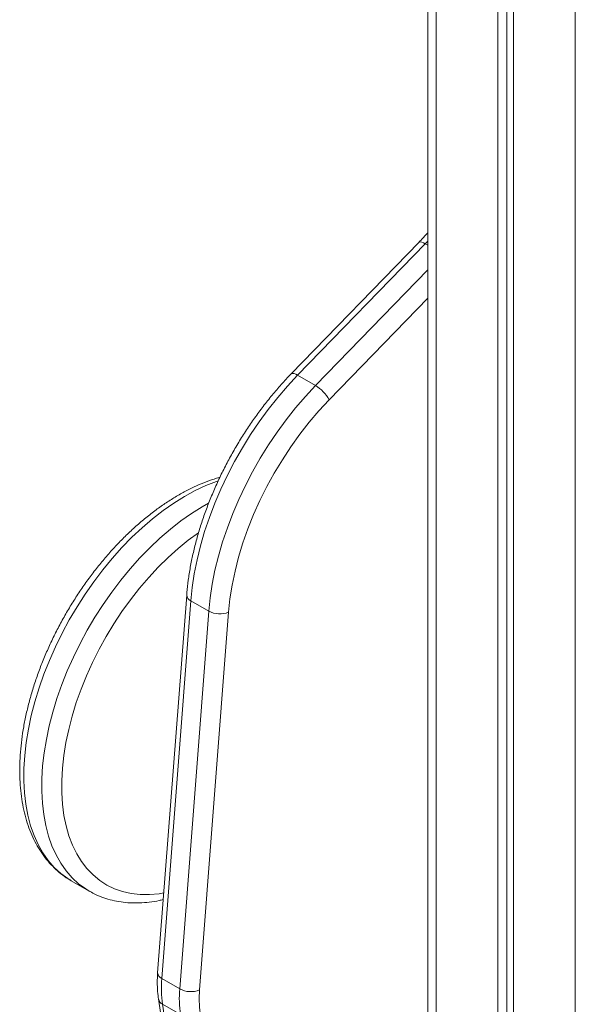
# Model space of a CAD drawing. Units: millimetres. Extents: x -31384 to 18021, y -9631 to 10346.
# Drawn here: x -2736 to -2539, y -6101 to -5751 of the extents above; entities that cross this region are included whole.
import ezdxf

# ---------------------------------------------------------------- set-up
doc = ezdxf.new("R2010")
doc.units = ezdxf.units.MM

msp = doc.modelspace()

# ---------------------------------------------------------------- linework, layer by layer
at = {"color": 7, "linetype": 'Continuous', "lineweight": 15}
for p, q in [((-2591.13, -4155.25), (-2591.13, -7336.8)), ((-2566.28, -4169.85), (-2566.28, -7353.54)), ((-2563.01, -4171.74), (-2563.01, -7351.65)), ((-2560.62, -4173.11), (-2560.62, -7356.81)), ((-2594.33, -5830.32), (-2639.68, -5877)), ((-2592.04, -5830.75), (-2637.38, -5877.43)), ((-2637.38, -5877.43), (-2631.02, -5881.1)), ((-2676.78, -5955.49), (-2687.1, -6089.6)), ((-2675.32, -5957.53), (-2685.63, -6091.64)), ((-2675.32, -5957.53), (-2668.95, -5961.2)), ((-2679.27, -6095.31), (-2668.95, -5961.2)), ((-2661.9, -5961.59), (-2672.21, -6095.7)), ((-2717.83, -6056.9), (-2711.47, -6060.57)), ((-2711.15, -6060.75), (-2711.47, -6060.57)), ((-2685.63, -6091.64), (-2679.27, -6095.31)), ((-2686.81, -6098.88), (-2662.3, -6258.33)), ((-2685.36, -6100.79), (-2678.99, -6104.46)), ((-2685.36, -6100.79), (-2660.85, -6260.24))]:
    msp.add_line(p, q, dxfattribs=at)
at = {"color": 8, "linetype": 'Continuous', "lineweight": 15}
for p, q in [((-2588.2, -4157.19), (-2588.2, -7340.89)), ((-2538.7, -4185.77), (-2538.7, -7369.46)), ((-2591.13, -5829.81), (-2592.04, -5830.75)), ((-2592.04, -5830.75), (-2591.13, -5831.27)), ((-2631.02, -5881.1), (-2591.13, -5840.04)), ((-2591.13, -5850.11), (-2626.19, -5886.2))]:
    msp.add_line(p, q, dxfattribs=at)
at = {"color": 8, "linetype": 'Continuous', "lineweight": 15, "flags": 128}
for points in [[(-2592.04, -5830.75), (-2592.7, -5830.41), (-2593.29, -5830.2), (-2593.78, -5830.13), (-2594.16, -5830.2), (-2594.33, -5830.32)], [(-2637.38, -5877.43), (-2638.05, -5877.09), (-2638.64, -5876.88), (-2639.13, -5876.81), (-2639.5, -5876.88), (-2639.68, -5877)], [(-2665.57, -5914.92), (-2666.25, -5915.16), (-2670.01, -5916.63), (-2673.8, -5918.41), (-2677.6, -5920.49), (-2681.4, -5922.85), (-2685.18, -5925.5), (-2688.93, -5928.42), (-2692.63, -5931.59), (-2696.26, -5935), (-2699.81, -5938.64), (-2703.25, -5942.49), (-2706.58, -5946.54), (-2709.79, -5950.75), (-2712.85, -5955.13), (-2715.75, -5959.65), (-2718.49, -5964.28), (-2721.04, -5969.01), (-2723.4, -5973.82), (-2725.56, -5978.68), (-2727.51, -5983.58), (-2729.24, -5988.49), (-2730.73, -5993.39), (-2732, -5998.27), (-2733.02, -6003.09), (-2733.8, -6007.84), (-2734.33, -6012.5), (-2734.6, -6017.04), (-2734.63, -6021.45), (-2734.4, -6025.7), (-2733.93, -6029.79), (-2733.2, -6033.68), (-2732.23, -6037.37), (-2731.02, -6040.83), (-2729.57, -6044.06), (-2727.89, -6047.03), (-2725.99, -6049.74), (-2723.87, -6052.17), (-2721.55, -6054.31), (-2719.04, -6056.16), (-2717.83, -6056.9)], [(-2711.47, -6060.57), (-2712.67, -6059.83), (-2715.19, -6057.98), (-2717.51, -6055.84), (-2719.62, -6053.41), (-2721.53, -6050.7), (-2723.2, -6047.73), (-2724.65, -6044.5), (-2725.87, -6041.04), (-2726.84, -6037.35), (-2727.56, -6033.46), (-2728.04, -6029.38), (-2728.27, -6025.12), (-2728.24, -6020.71), (-2727.96, -6016.17), (-2727.43, -6011.51), (-2726.65, -6006.76), (-2725.63, -6001.94), (-2724.37, -5997.07), (-2722.87, -5992.17), (-2721.15, -5987.25), (-2719.2, -5982.35), (-2717.04, -5977.49), (-2714.68, -5972.68), (-2712.12, -5967.95), (-2709.39, -5963.32), (-2706.49, -5958.81), (-2703.42, -5954.43), (-2700.22, -5950.21), (-2696.89, -5946.17), (-2693.44, -5942.32), (-2689.9, -5938.68), (-2686.27, -5935.26), (-2682.57, -5932.09), (-2678.82, -5929.18), (-2675.04, -5926.53), (-2671.24, -5924.16), (-2669.04, -5922.93)], [(-2672.59, -5933.4), (-2676.21, -5936.04), (-2679.83, -5938.98), (-2683.4, -5942.18), (-2686.89, -5945.61), (-2690.29, -5949.26), (-2693.58, -5953.11), (-2696.75, -5957.15), (-2699.78, -5961.35), (-2702.66, -5965.7), (-2705.37, -5970.17), (-2707.89, -5974.75), (-2710.23, -5979.41), (-2712.37, -5984.13), (-2714.29, -5988.89), (-2716, -5993.67), (-2717.47, -5998.44), (-2718.71, -6003.18), (-2719.7, -6007.87), (-2720.45, -6012.49), (-2720.94, -6017.01), (-2721.19, -6021.41), (-2721.18, -6025.68), (-2720.91, -6029.79), (-2720.4, -6033.72), (-2719.63, -6037.46), (-2718.62, -6040.98), (-2717.36, -6044.28), (-2715.87, -6047.33), (-2714.15, -6050.12), (-2712.21, -6052.63), (-2710.06, -6054.87), (-2707.7, -6056.8), (-2705.16, -6058.44), (-2702.44, -6059.76), (-2699.55, -6060.76), (-2696.51, -6061.44), (-2693.33, -6061.79), (-2690.03, -6061.82), (-2686.62, -6061.52), (-2684.92, -6061.25)]]:
    msp.add_lwpolyline(points, dxfattribs=at)
at = {"color": 7, "linetype": 'Continuous', "lineweight": 15, "flags": 128}
for points in [[(-2637.38, -5877.43), (-2640.97, -5881.28), (-2644.45, -5885.33), (-2647.81, -5889.57), (-2651.03, -5893.98), (-2654.1, -5898.54), (-2657.01, -5903.23), (-2659.75, -5908.03), (-2662.29, -5912.92), (-2664.64, -5917.88), (-2666.78, -5922.89), (-2668.71, -5927.92), (-2670.41, -5932.97), (-2671.87, -5937.99), (-2673.1, -5942.98), (-2674.09, -5947.92), (-2674.83, -5952.77), (-2675.32, -5957.53)], [(-2668.95, -5961.2), (-2668.46, -5956.45), (-2667.73, -5951.59), (-2666.74, -5946.66), (-2665.51, -5941.67), (-2664.04, -5936.64), (-2662.34, -5931.6), (-2660.42, -5926.56), (-2658.28, -5921.55), (-2655.93, -5916.59), (-2653.38, -5911.7), (-2650.65, -5906.9), (-2647.74, -5902.22), (-2644.67, -5897.66), (-2641.45, -5893.25), (-2638.09, -5889.01), (-2634.61, -5884.95), (-2631.02, -5881.1)], [(-2626.19, -5886.2), (-2629.78, -5890.06), (-2633.25, -5894.13), (-2636.59, -5898.4), (-2639.78, -5902.84), (-2642.8, -5907.44), (-2645.65, -5912.17), (-2648.31, -5917.01), (-2650.77, -5921.93), (-2653.01, -5926.92), (-2655.02, -5931.95), (-2656.8, -5936.99), (-2658.33, -5942.02), (-2659.61, -5947.02), (-2660.64, -5951.97), (-2661.4, -5956.83), (-2661.9, -5961.59)]]:
    msp.add_lwpolyline(points, dxfattribs=at)
at = {"color": 7, "linetype": 'Continuous', "lineweight": 15}
for centre, radius, start, end in [((-2637.44, -5892), 12.65, 27.313, 59.5201), ((-2665.01, -5953.8), 8.39, 241.9584, 291.7679), ((-2645.59, -6095), 40.19, 175.1975, 188.2801), ((-2639.22, -6098.68), 40.19, 175.1975, 188.2801), ((-2675.32, -6087.91), 8.39, 241.9584, 291.7679), ((-2636.62, -6098.69), 35.72, 175.1975, 188.2801)]:
    msp.add_arc(centre, radius, start, end, dxfattribs=at)
at = {"color": 8, "linetype": 'Continuous', "lineweight": 15}
for centre, radius, start, end in [((-2674.51, -5955.41), 2.27, 182.0966, 249.2839), ((-2684.83, -6089.52), 2.27, 182.1435, 249.2775), ((-2684.14, -6098.36), 2.72, 190.9752, 243.4388)]:
    msp.add_arc(centre, radius, start, end, dxfattribs=at)
at = {"color": 7, "linetype": 'Continuous', "lineweight": 15}
for points, knots in [([(-2591.13, -5826.87), (-2591.82, -5827.64), (-2592.88, -5828.82), (-2593.96, -5829.94), (-2594.33, -5830.32)], [0, 0, 0, 0, 0.655454, 1, 1, 1, 1]), ([(-2639.68, -5877), (-2640.28, -5877.63), (-2642.02, -5879.44), (-2644.83, -5882.59), (-2648.06, -5886.48), (-2651.16, -5890.54), (-2654.14, -5894.73), (-2656.97, -5899.05), (-2659.65, -5903.48), (-2662.17, -5908.01), (-2664.52, -5912.61), (-2666.69, -5917.28), (-2668.67, -5921.99), (-2670.46, -5926.72), (-2672.05, -5931.47), (-2673.43, -5936.22), (-2674.59, -5940.94), (-2675.54, -5945.63), (-2676.25, -5950.17), (-2676.62, -5953.45), (-2676.76, -5955.18), (-2676.78, -5955.49)], [0, 0, 0, 0, 0.02993, 0.08649, 0.143018, 0.199516, 0.255991, 0.312449, 0.368899, 0.425346, 0.481799, 0.538263, 0.594745, 0.651254, 0.707797, 0.764381, 0.821013, 0.877699, 0.934443, 0.988251, 1, 1, 1, 1]), ([(-2665, -5913.72), (-2665.08, -5913.74), (-2666.37, -5914.05), (-2668.9, -5914.92), (-2672.56, -5916.35), (-2676.25, -5918.09), (-2679.93, -5920.1), (-2683.6, -5922.37), (-2687.24, -5924.89), (-2690.84, -5927.64), (-2694.37, -5930.63), (-2697.84, -5933.83), (-2701.22, -5937.24), (-2704.51, -5940.83), (-2707.69, -5944.6), (-2710.76, -5948.52), (-2713.69, -5952.59), (-2716.49, -5956.79), (-2719.14, -5961.11), (-2721.62, -5965.52), (-2723.94, -5970.01), (-2726.07, -5974.56), (-2728.03, -5979.16), (-2729.78, -5983.79), (-2731.34, -5988.44), (-2732.69, -5993.08), (-2733.82, -5997.69), (-2734.74, -6002.27), (-2735.43, -6006.8), (-2735.89, -6011.25), (-2736.13, -6015.61), (-2736.12, -6019.87), (-2735.88, -6024.01), (-2735.4, -6028.01), (-2734.69, -6031.85), (-2733.73, -6035.52), (-2732.54, -6039), (-2731.11, -6042.27), (-2729.47, -6045.31), (-2727.61, -6048.12), (-2725.54, -6050.66), (-2723.29, -6052.95), (-2720.85, -6054.95), (-2718.97, -6056.28), (-2717.85, -6056.86), (-2717.66, -6056.96)], [0, 0, 0, 0, 0.001719, 0.0259221, 0.050224, 0.0745899, 0.0989912, 0.1234051, 0.1478129, 0.1722061, 0.1965799, 0.2209326, 0.2452641, 0.269576, 0.2938703, 0.31815, 0.3424182, 0.3666781, 0.3909333, 0.4151872, 0.4394431, 0.4637037, 0.4879727, 0.5122536, 0.53655, 0.5608652, 0.5852027, 0.6095651, 0.6339546, 0.6583722, 0.6828176, 0.7072876, 0.7317757, 0.7562682, 0.780743, 0.8051729, 0.8295231, 0.8537534, 0.8778226, 0.9016953, 0.9253499, 0.9487858, 0.9720265, 0.9951184, 1, 1, 1, 1]), ([(-2711.09, -6060.75), (-2710.45, -6061.1), (-2708.9, -6061.96), (-2706.27, -6063), (-2703.26, -6063.9), (-2700.12, -6064.5), (-2696.88, -6064.81), (-2693.53, -6064.83), (-2690.08, -6064.55), (-2687.26, -6064.13), (-2685.59, -6063.71), (-2685.1, -6063.59)], [0, 0, 0, 0, 0.086589, 0.207728, 0.329069, 0.450971, 0.573719, 0.697492, 0.822352, 0.948251, 1, 1, 1, 1]), ([(-2687.1, -6089.6), (-2687.14, -6090.19), (-2687.25, -6091.89), (-2687.24, -6094.63), (-2687.06, -6097.12), (-2686.86, -6098.5), (-2686.81, -6098.88)], [0, 0, 0, 0, 0.182854, 0.527185, 0.872345, 1, 1, 1, 1])]:
    msp.add_open_spline(points, degree=3, knots=knots, dxfattribs=at)

doc.saveas('drawing.dxf')
